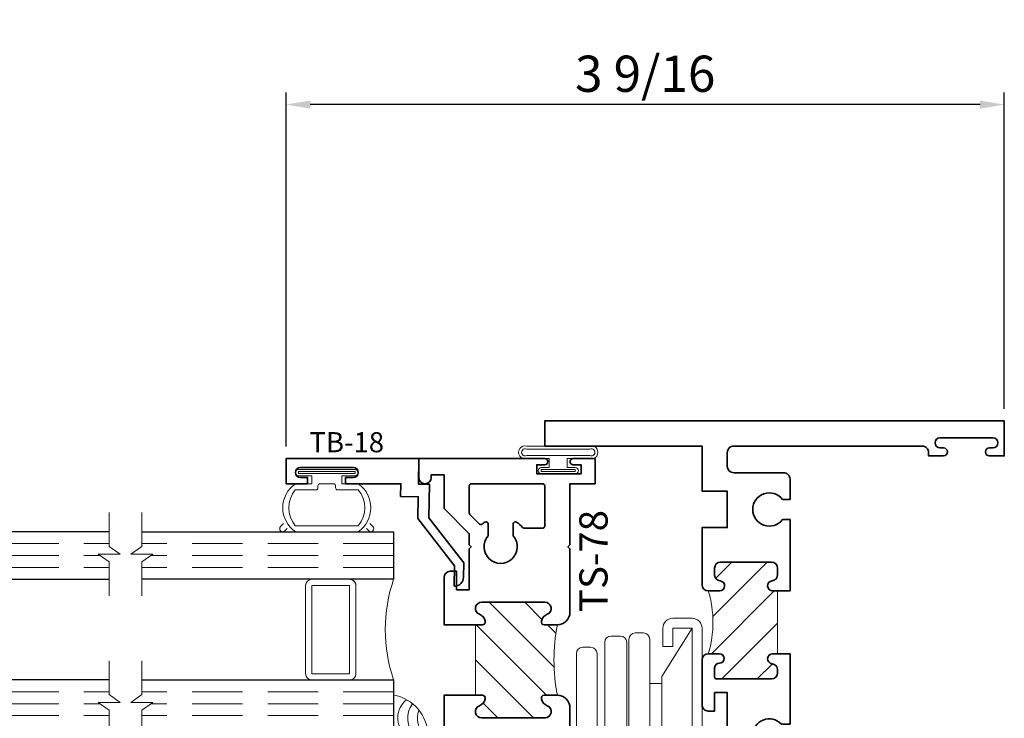
# Model space of a CAD drawing. Extents: x 0 to 14.3, y 2.8 to 17.1.
# Drawn here: x 9.2 to 14.1, y 8.9 to 12.4 of the extents above; entities that cross this region are included whole.
import ezdxf
from ezdxf.enums import TextEntityAlignment as Align

# ---------------------------------------------------------------- set-up
doc = ezdxf.new("R2010")
doc.units = 0
doc.header["$MEASUREMENT"] = 0
doc.linetypes.add('HIDDEN', pattern=[0.375, 0.25, -0.125])
doc.layers.get('0').update_dxf_attribs({"lineweight": 35})
doc.layers.get('Defpoints').update_dxf_attribs({"color": 253})
doc.layers.add('Dimension', color=22, linetype='Continuous', lineweight=25)
doc.styles.get("Standard").update_dxf_attribs({"font": 'arial.ttf'})
doc.dimstyles.get("Standard").update_dxf_attribs({"dimscale": 2, "dimtxt": 0.09, "dimasz": 0.06, "dimexe": 0.03, "dimexo": 0.03, "dimgap": 0.03, "dimtad": 1, "dimdec": 4, "dimzin": 0, "dimdsep": 46, "dimlunit": 5, "dimtxsty": 'Standard', "dimcen": 0.03, "dimclrd": 256, "dimclre": 256, "dimclrt": 256, "dimadec": 0, "dimazin": 0, "dimtfac": 1, "dimtdec": 4, "dimtofl": 0, "dimtmove": 0, "dimatfit": 2, "dimfxl": 1, "dimfrac": 2, "dimtolj": 1, "dimtzin": 0, "dimlwd": 25, "dimlwe": 25, "dimarcsym": 0})
pattern_1 = [(45.00000000000001, (0, 0), (-0.08838834764831843, 0.08838834764831845), [])]

# ---------------------------------------------------------------- blocks, each defined once
blk = doc.blocks.new('*D101')
at = {"layer": 'Defpoints', "color": 0, "transparency": 16777216}
for p in [(10.51070316518255, 11.98872590035859), (14.07528490935858, 10.41839462811702), (10.51070316518255, 10.23089452599273)]:
    blk.add_point(p, dxfattribs=at)
at = {"layer": 'Dimension', "lineweight": 25, "transparency": 16777216}
for p, q in [((10.51070316518255, 10.29089452599273), (10.51070316518255, 12.04872590035859)), ((14.07528490935858, 10.47839462811702), (14.07528490935858, 12.04872590035859)), ((13.95528490935858, 11.98872590035859), (10.63070316518255, 11.98872590035859))]:
    blk.add_line(p, q, dxfattribs=at)
at = {"layer": 'Dimension', "transparency": 16777216}
for points in [[(10.63070316518255, 12.00872590035859), (10.63070316518255, 11.96872590035859), (10.51070316518255, 11.98872590035859)], [(13.95528490935858, 12.00872590035859), (13.95528490935858, 11.96872590035859), (14.07528490935858, 11.98872590035859)]]:
    blk.add_solid(points, dxfattribs=at)
at = {"layer": 'Dimension', "transparency": 16777216, "insert": (12.29299403727056, 12.14185686898069), "char_height": 0.18, "attachment_point": 5}
blk.add_mtext('\\A1;3 9/16', dxfattribs=at)
blk = doc.blocks.new('*U99')
at = {"linetype": 'Continuous', "lineweight": 9}
blk.add_lwpolyline([(0.004999999999997331, -0.127799528222976, -1.000000000000089), (-0.004999999999997128, -0.127799528222976), (-0.0105000000000021, -0.09079952822522233, 1.000000000065203), (-0.04450000000000103, -0.09079952822297704), (-0.0500000000000024, -0.1277995282229761, -1.000000000000089), (-0.06000000000000041, -0.1277995282229761), (-0.06799999999999602, -0.06579952822525932, 0.3142094918094722), (-0.07912237252427265, -0.04984792970569182), (-0.1251862796596992, -0.03287441732702955, -0.8374079358057149), (-0.1199999999999992, -0.003799528222973787), (0.1199999999999992, -0.003799528222973598, -0.8374079359171506), (0.1251862796560115, -0.03287441732838649), (0.07912199926856017, -0.04984806724282359, 0.314203064473459), (0.06799999999999613, -0.06579952822742637), (0.06000000000000062, -0.127799528222976, -1.000000000000089), (0.0500000000000026, -0.127799528222976), (0.04450000000000117, -0.09079952822297696, 1.000000000065203), (0.01050000000000225, -0.0907995282252223)], format="xyb", close=True, dxfattribs=at)
blk = doc.blocks.new('*U100')
at = {"linetype": 'Continuous', "lineweight": 9}
blk.add_lwpolyline([(-0.004999999999997186, 0.127799528222976, -1.000000000000089), (0.004999999999997274, 0.127799528222976), (0.01050000000000221, 0.09079952822522232, 1.000000000065203), (0.04450000000000113, 0.09079952822297697), (0.05000000000000254, 0.127799528222976, -1.000000000000089), (0.06000000000000055, 0.127799528222976), (0.0679999999999961, 0.06579952822525924, 0.3142094918094722), (0.0791223725242727, 0.04984792970569173), (0.1251862796596992, 0.03287441732702941, -0.8374079358057149), (0.1199999999999992, 0.003799528222973651), (-0.1199999999999992, 0.003799528222973734, -0.8374079359171506), (-0.1251862796560115, 0.03287441732838663), (-0.07912199926856012, 0.04984806724282369, 0.314203064473459), (-0.06799999999999605, 0.06579952822742645), (-0.06000000000000047, 0.127799528222976, -1.000000000000089), (-0.05000000000000246, 0.127799528222976), (-0.04450000000000107, 0.09079952822297703, 1.000000000065203), (-0.01050000000000214, 0.09079952822522232)], format="xyb", close=True, dxfattribs=at)
blk = doc.blocks.new('F14-148')
at = {"linetype": 'HIDDEN', "lineweight": 9}
h = blk.add_hatch(dxfattribs=at)
h.set_pattern_fill('ANSI31', color=256, style=0)
h.set_pattern_definition(pattern_1)
edge = h.paths.add_edge_path()
edge.add_arc((0.8231951493437807, 1.000000000000048), 0.4474451493438112, 154.4248871935098, 205.5751128064953)
edge.add_arc((0.375749999999943, 0.7630000000000561), 0.06200000000005713, 44.99999999995361, 89.9999999999465)
edge.add_line((0.3757500000000009, 0.8250000000001132), (0.3430852060515628, 0.8250000000001124))
edge.add_arc((0.3430852060515812, 0.8100000000001388), 0.01499999999997359, 90.00000000007039, 202.0243128370701)
edge.add_arc((0.372750000000009, 0.8220000000001038), 0.0470000000000023, 202.0243128369908, 248.9627787439532)
edge.add_arc((0.3447500000000022, 0.7491989011073001), 0.03099999999999867, -1.8189894035458565e-12, 68.96277874396537, ccw=False)
edge.add_line((0.3757500000000009, 0.7491989011072991), (0.3757500000000009, 0.744000000000112))
edge.add_arc((0.3447500000000017, 0.7440000000001116), 0.03099999999999925, -89.9999999999992, 7.958078640513122e-13, ccw=False)
edge.add_line((0.3447500000000021, 0.7130000000001123), (0.09375000000000266, 0.713000000000108))
edge.add_arc((0.09375000000000222, 0.7440000000001081), 0.03100000000000014, 180.0000000000008, 270.0000000000008, ccw=False)
edge.add_line((0.06275000000000208, 0.7440000000001077), (0.06275000000000208, 0.7491989011072717))
edge.add_arc((0.09375000000001686, 0.7491989011072919), 0.03100000000001478, 111.0372212560689, 180.0000000000373, ccw=False)
edge.add_arc((0.06575000000001475, 0.8220000000001206), 0.04700000000000785, 291.0372212560079, 337.9756871629523)
edge.add_arc((0.09541479394840137, 0.8100000000001091), 0.01499999999999984, 337.9756871629759, 450.0000000000009)
edge.add_line((0.09541479394840113, 0.825000000000109), (0.09541479394840113, 1.175000000000003))
edge.add_arc((0.09541479394840119, 1.190000000000003), 0.01499999999999968, 269.9999999999998, 382.0243128370253)
edge.add_arc((0.06575000000001455, 1.177999999999992), 0.04700000000000738, 22.02431283704699, 68.96277874399166)
edge.add_arc((0.09375000000001715, 1.250801098892819), 0.03100000000001413, 179.999999999961, 248.96277874393002, ccw=False)
edge.add_line((0.06275000000000297, 1.25080109889284), (0.06275000000000208, 1.256000000000004))
edge.add_arc((0.09375000000000244, 1.256000000000004), 0.03100000000000036, 89.9999999999988, 179.9999999999988, ccw=False)
edge.add_line((0.09375000000000311, 1.287000000000004), (0.3447500000000021, 1.286999999999999))
edge.add_arc((0.3447500000000017, 1.256), 0.03099999999999925, -7.958078640513122e-13, 89.9999999999992, ccw=False)
edge.add_line((0.3757500000000009, 1.256), (0.3757500000000009, 1.250801098892813))
edge.add_arc((0.3447500000000021, 1.250801098892812), 0.03099999999999886, -68.96277874396537, 1.5916157281026244e-12, ccw=False)
edge.add_arc((0.3727500000000084, 1.178000000000007), 0.04700000000000291, 111.0372212560457, 157.975687163008)
edge.add_arc((0.3430852060515805, 1.189999999999973), 0.01499999999997371, 157.975687162931, 269.9999999999322)
edge.add_line((0.3430852060515628, 1.175), (0.3757500000000009, 1.174999999999998))
edge.add_arc((0.3757500000000068, 1.236999999999987), 0.06199999999998851, 269.9999999999945, 315.0000000000044)
at = {"lineweight": 35}
for points in [[(0.09541479394840136, 1.175000000000003, 0.5318455158477188), (0.1093201661117071, 1.195624999999998, 0.2077202055153402), (0.08262179487179044, 1.221867328820031, -0.3103301954094935), (0.06275000000000275, 1.25080109889284), (0.0627500000000023, 1.256000000000004, -0.414213562373095), (0.093750000000003, 1.287000000000004), (0.3447500000000023, 1.286999999999999, -0.414213562373095), (0.3757500000000011, 1.256), (0.3757500000000011, 1.250801098892813, -0.3103301954094846), (0.3558782051282059, 1.221867328820031, 0.207720205515421), (0.3291798338883034, 1.19562499999997, 0.5318455158475829), (0.343085206051563, 1.175), (0.3757500000000011, 1.174999999999998, 0.4142135623731035), (0.4377500000000023, 1.236999999999999), (0.4377500000000023, 1.236999999999999), (0.4377500000000005, 1.410000000000001, 0.4142135623730867), (0.4067500000000001, 1.441000000000001), (0.3757500000000012, 1.441000000000001), (0.3757500000000011, 1.349000000000001), (0.3127500000000005, 1.349000000000001), (0.3127500000000006, 1.5525), (0.3027500000000009, 1.5625), (0.3127500000000006, 1.5725), (0.3127500000000007, 1.627), (0.4377500000000007, 1.752000000000003), (0.4377500000000007, 1.920000000000001), (0.5002500000000007, 1.920000000000001), (0.5002500000000007, 1.906, 0.9920319994880674), (0.5627500000000007, 1.906000000000001), (0.5627500000000007, 2.000000000000001), (0.5627500000000007, 2.000000000000001), (0.187750000000007, 2.000000000000003), (0.1877500000000096, 4), (8.881784197001252e-16, 4), (8.881784197001252e-16, 3.785000000000004), (-0.5012500000000011, 3.785000000000004, 0.2704271983888348), (-0.5622500000000007, 3.723000000000003), (0.03175000000000938, 3.723000000000006, -0.4142135623731003), (0.06275000000000919, 3.692000000000006), (0.06275000000000985, 3.010000000000008, 0.9999999999999999), (0.06275000000000985, 2.989999999999996), (0.06275000000000741, 1.875000000000003), (0.2817500000000007, 1.875000000000003, -0.4142135623730919), (0.3127500000000007, 1.844000000000003), (0.3127500000000007, 1.816617315730205, -0.1989123673796537), (0.3036703102167839, 1.794697005513422), (0.196829689783218, 1.687856385079853, 0.1989123673796538), (0.1877500000000011, 1.66593607486307), (0.1877500000000001, 1.388000000000003, -0.4142135623731), (0.1567499999999996, 1.357000000000003), (0.0007500000000003615, 1.357000000000006), (0.0007500000000011386, 1.194999999999677, 0.9999999999999999), (0.0007500000000011386, 1.175000000000006)], [(0.0007500000000011386, 0.8250000000001063, 1), (0.0007499999999993623, 0.8050000000001067), (0.0007499999999992513, 0.6430000000001064), (0.2817500000000002, 0.643000000000111, -0.4142135623731), (0.3127500000000009, 0.612000000000111), (0.3127500000000001, 0.1559999999999981, -0.4142135623730889), (0.2817500000000006, 0.1249999999999981), (0.156250000000008, 0.1249999999999957, -0.4142135623731005), (0.1252500000000074, 0.1559999999999957), (0.1252500000000074, 0.2020000000000068, 0.4142135623730945), (0.05025000000000779, 0.2770000000000068), (-0.5622500000000034, 0.2770000000000067, 0.4142135623730928), (-0.5002500000000023, 0.2150000000000053), (-2.71528606665683e-05, 0.2150000000000023), (0, 0), (1.21875, -7.147060721024445e-16), (1.21875, 0.1250000000000044), (0.4687500000000007, 0.1249999999999996, -0.4142135623730969), (0.4377500000000003, 0.1559999999999996), (0.4377500000000005, 0.7629999999999993, 0.4142135623730904), (0.3757500000000011, 0.8250000000001132), (0.343085206051563, 0.8250000000001124, 0.5318455158475753), (0.3291798338883039, 0.804375000000142, 0.2077202055154213), (0.3558782051282059, 0.7781326711800809, -0.3103301954094853), (0.3757500000000011, 0.7491989011072991), (0.3757500000000011, 0.744000000000112, -0.414213562373095), (0.3447500000000023, 0.7130000000001123), (0.09375000000000278, 0.713000000000108, -0.414213562373095), (0.0627500000000023, 0.7440000000001077), (0.0627500000000023, 0.7491989011072717, -0.3103301954094915), (0.08262179487179033, 0.7781326711800811, 0.2077202055153402), (0.1093201661117073, 0.8043750000001135, 0.5318455158477172), (0.09541479394840136, 0.825000000000109)]]:
    blk.add_lwpolyline(points, format="xyb", close=True, dxfattribs=at)
at = {"linetype": 'Continuous', "lineweight": 9}
blk.add_lwpolyline([(0.419590620433568, 1.193159379566433, 0.2269660449936154), (0.4195906204335849, 0.8068406204336269, 0.1989123673796258), (0.3757500000000009, 0.8250000000001132), (0.3430852060515628, 0.8250000000001124, 0.5318455158475753), (0.3291798338883041, 0.804375000000142, 0.2077202055154213), (0.3558782051282057, 0.7781326711800809, -0.3103301954094853), (0.3757500000000009, 0.7491989011072991), (0.3757500000000009, 0.744000000000112, -0.414213562373095), (0.3447500000000021, 0.7130000000001123), (0.09375000000000266, 0.713000000000108, -0.414213562373095), (0.06275000000000208, 0.7440000000001077), (0.06275000000000208, 0.7491989011072717, -0.3103301954094915), (0.08262179487179022, 0.7781326711800811, 0.2077202055153402), (0.1093201661117074, 0.8043750000001135, 0.5318455158477172), (0.09541479394840113, 0.825000000000109), (0.09541479394840113, 1.175000000000003, 0.5318455158477188), (0.1093201661117069, 1.195624999999998, 0.2077202055153402), (0.08262179487179022, 1.221867328820031, -0.3103301954094935), (0.06275000000000297, 1.25080109889284), (0.06275000000000208, 1.256000000000004, -0.414213562373095), (0.09375000000000311, 1.287000000000004), (0.3447500000000021, 1.286999999999999, -0.414213562373095), (0.3757500000000009, 1.256), (0.3757500000000009, 1.250801098892813, -0.3103301954094846), (0.3558782051282057, 1.221867328820031, 0.207720205515421), (0.3291798338883032, 1.19562499999997, 0.5318455158475829), (0.3430852060515628, 1.175), (0.3757500000000009, 1.174999999999998, 0.1989123673797029)], format="xyb", close=True, dxfattribs=at)
at = {"oblique": 10, "flags": 8}
blk.add_attdef('ID', text='', height=0.14, rotation=90, dxfattribs=at).set_placement((-0.0980670981221512, 3.25526658593036), align=Align.MIDDLE_CENTER)
blk = doc.blocks.new('4barpo')
at = {"lineweight": 9}
for points in [[(0.01999999999999957, 0.2649999999999997), (0.07000000000000028, 0.2649999999999997), (0.07000000000000028, 0.1749999999999998, -0.4142135623730999), (0.01999999999999957, 0.125), (-0.07499999999999929, 0.1249999999999995, -0.414213562373095), (-0.125, 0.1749999999999998), (-0.1250000000000002, 0.9699999999999998, -0.4142135623730949), (-0.07499999999999929, 1.02), (0.01999999999999869, 1.020000000000001, -0.4142135623730916), (0.07000000000000028, 0.9700000000000005), (0.07000000000000028, 0.8799999999999999), (0.01999999999999957, 0.8799999999999999), (0.01999999999999957, 0.9699999999999998), (-0.07499999999999929, 0.9700000000000033), (-0.07499999999999929, 0.1749999999999998), (0.02000000000000046, 0.1749999999999999)], [(0.1662405352684173, 0.9474758272301), (0.2067500000000031, 0.9474758272301003, -0.4142135623730955), (0.2380000000000031, 0.9162258272301003), (0.2380000000000031, 0.194916460881121, -0.414213562373095), (0.2067500000000031, 0.163666460881121), (0.1662405352684173, 0.163666460881121, -0.414213562373095), (0.1349905352684173, 0.194916460881121), (0.1349905352684173, 0.9162258272301, -0.414213562373095)], [(0.2802500000000023, 0.9317882224481203), (0.326750000000001, 0.9317882224481205, -0.4142135623730955), (0.358000000000001, 0.9005382224481205), (0.3580000000000001, 0.1568956076173416, -0.414213562373095), (0.3267500000000001, 0.1256456076173416), (0.2802500000000023, 0.1256456076173416, -0.414213562373095), (0.2490000000000023, 0.1568956076173416), (0.2490000000000023, 0.9005382224481203, -0.414213562373095)], [(0.4272500000000008, 0.8756196564953189), (0.4677500000000023, 0.875619656495319, -0.414213562373095), (0.4990000000000023, 0.844369656495319), (0.4990000000000028, 0.1568702616775122, -0.414213562373095), (0.4677500000000028, 0.1256202616775122), (0.4272500000000008, 0.1256202616775122, -0.414213562373095), (0.3960000000000008, 0.1568702616775122), (0.3960000000000008, 0.8443696564953189, -0.414213562373095)]]:
    blk.add_lwpolyline(points, format="xyb", close=True, dxfattribs=at)
blk.add_lwpolyline([(-0.07499999999999929, 0.9699999999999998), (0.07499999999999929, 0.729949820643844), (0.07499999999999929, 0.6955000000000027), (0.1351201887304589, 0.6955000000000027), (0.1352467673471964, 0.4495000000000022), (0.07499999999999929, 0.4495000000000022), (0.07499999999999929, 0.6955000000000027), (0.07499999999999929, 0.4150501793561627), (-0.07499999999999929, 0.1750000000000025)], dxfattribs=at)
blk = doc.blocks.new('*U129')
at = {"lineweight": 9}
for p, q in [((-0.2144213133530441, 0.2787080390712881), (-0.2291066017177983, 0.2933933274360424)), ((-0.2078933982822018, 0.3146065308716388), (-0.1969782485798604, 0.3036913811692974)), ((-0.1559999999999999, 0.3189999291538405), (0.1560000000000001, 0.3189999291538405)), ((0.1969782485798605, 0.3036913811692973), (0.207893398282202, 0.3146065308716388)), ((0.2291066017177985, 0.2933933274360424), (0.2144213133530442, 0.278708039071288)), ((-0.1562499999999999, 0.2889999291538405), (0.15625, 0.2889999291538405)), ((-0.05399999999999995, 0.1110000000000031), (-0.15625, 0.1110000000000031)), ((-0.04399999999999994, 0.09100000000000306), (-0.04399999999999994, 0.1010000000000031)), ((0.04400000000000003, 0.1010000000000031), (0.04400000000000003, 0.09100000000000306)), ((0.15625, 0.1110000000000031), (0.05400000000000003, 0.1110000000000031)), ((-0.07399999999999997, 0.08100000000000308), (-0.156, 0.08100000000000308)), ((-0.07399999999999998, 0.04096380127157618), (-0.07399999999999997, 0.08100000000000308)), ((0.03400000000000001, 0.08100000000000307), (-0.03399999999999994, 0.08100000000000307)), ((0.156, 0.08100000000000306), (0.07400000000000002, 0.08100000000000306)), ((0.07400000000000002, 0.08100000000000306), (0.07400000000000001, 0.04096380127157614)), ((-0.1405, 0.04096380127157621), (-0.07399999999999998, 0.04096380127157618)), ((0.1405, 0.009963801271576127), (-0.1405, 0.00996380127157619)), ((0.07400000000000001, 0.04096380127157614), (0.1405, 0.04096380127157619))]:
    blk.add_line(p, q, dxfattribs=at)
blk.add_lwpolyline([(0.1405, 0.03046380127157617), (-0.1405, 0.03046380127157621), (-0.1405, 0.0204638012715762), (0.1405, 0.02046380127157616)], close=True, dxfattribs=at)
for centre, radius, start, end in [((-0.2185, 0.3039999291538406), 0.01500000000000003, 44.99999999999996, 224.9999999999997), ((-0.07396206744553681, 0.1999999645769218), 0.1445379325544632, 124.5821697683849, 235.4178302316151), ((0.07396206744553703, 0.1999999645769218), 0.1445379325544631, 304.5821697683849, 55.41783023161507), ((0.2185000000000002, 0.3039999291538406), 0.01500000000000003, 315.0000000000003, 135), ((-0.05063855854318784, 0.1999999645769218), 0.1381114414568121, 139.878779263834, 220.121220736166), ((0.05063855854318809, 0.1999999645769217), 0.138111441456812, 319.878779263834, 40.12122073616597), ((-0.05399999999999994, 0.1010000000000031), 0.01, 0, 90.00000000000004), ((0.05400000000000003, 0.1010000000000031), 0.009999999999999995, 89.99999999999993, 180), ((-0.03399999999999994, 0.09100000000000308), 0.01000000000000001, 180.0000000000001, 270), ((0.03400000000000002, 0.09100000000000308), 0.01, 269.9999999999999, 359.9999999999999), ((-0.1405, 0.0254638012715762), 0.01550000000000001, 89.99999999999999, 270), ((0.1405, 0.02546380127157616), 0.01550000000000003, 270, 89.99999999999999)]:
    blk.add_arc(centre, radius, start, end, dxfattribs=at)
blk = doc.blocks.new('Glass Block')
at = {"linetype": 'HIDDEN', "lineweight": 9}
for p, q in [((0, 0.177), (1.25, 0.1770000000000002)), ((0, 0.118), (1.205910484647801, 0.1179999999999998)), ((0, 0.059), (1.25, 0.05899999999999977))]:
    blk.add_line(p, q, dxfattribs=at)
at = {"lineweight": 9}
blk.add_lwpolyline([(1.25, 0.3316202231442718), (1.25, 0.1630830381744548), (1.304018615774532, 0.1249999999999998), (1.195981384225468, 0.1249999999999998), (1.25, 0.08691696182554476), (1.25, -0.08162022314427222)], dxfattribs=at)
at = {"lineweight": 25}
blk.add_lwpolyline([(1.25, 0.236), (0, 0.236), (0, 0), (1.25, -2.220446049250313e-16)], dxfattribs=at)
blk = doc.blocks.new('*U60')
at = {"linetype": 'Continuous', "lineweight": 9}
for p, q in [((-0.156, 0.1374999999999992), (0.1560000000000001, 0.1374999999999992)), ((-0.156, 0.1224999999999992), (0.156, 0.1224999999999992))]:
    blk.add_line(p, q, dxfattribs=at)
for points in [[(0.156, 0.08999999999999748, -0.4142135623730943), (0.156, 0.08999999999999748), (-0.1560000000000001, 0.08999999999999748, -0.4142135623730952), (-0.1560000000000001, 0.08999999999999748, -0.4142135623730952)], [(0.156, 0.07499999999999747, -0.4142135623730951), (0.156, 0.07499999999999747), (0.04499999999999971, 0.07499999999999749), (0.04499999999999974, 0.03099999999999999), (0.08449999999999999, 0.03100000000000002, -0.9999999999999999), (0.08449999999999999, -3.810384106842404e-17), (-0.08449999999999999, 1.034826545279513e-17, -0.9999999999999999), (-0.08449999999999999, 0.03100000000000004), (-0.0450000000000015, 0.03100000000000001), (-0.0450000000000015, 0.07499999999999749), (-0.1560000000000001, 0.07499999999999747, -0.4142135623730951), (-0.1560000000000001, 0.07499999999999749, -0.4142135623730951)]]:
    blk.add_lwpolyline(points, format="xyb", dxfattribs=at)
blk.add_lwpolyline([(0.08449999999999999, 0.02050000000000001), (-0.08449999999999999, 0.02050000000000003), (-0.08449999999999999, 0.01050000000000002), (0.08449999999999999, 0.0105)], close=True, dxfattribs=at)
for centre, radius, start, end in [((-0.1644700747275357, 0.1062499999999983), 0.03237753335092242, 74.83477296299932, 285.1652270370006), ((-0.1639589431149659, 0.1062499999999984), 0.01809439900928711, 63.90525992096218, 296.0947400790378), ((0.1644700747275357, 0.1062499999999983), 0.03237753335092242, 254.8347729629994, 105.1652270370005), ((0.1639589431149659, 0.1062499999999983), 0.01809439900928714, 243.9052599209622, 116.0947400790378)]:
    blk.add_arc(centre, radius, start, end, dxfattribs=at)
blk = doc.blocks.new('TS-78')
at = {"linetype": 'HIDDEN', "lineweight": 9}
h = blk.add_hatch(dxfattribs=at)
h.set_pattern_fill('ANSI31', color=256, style=0)
h.set_pattern_definition(pattern_1)
edge = h.paths.add_edge_path()
edge.add_arc((-0.3197046273979685, 0.8124999999999989), 0.9298213223523454, -10.848235396138023, 10.84823539613808, ccw=False)
edge.add_line((0.593500000000001, 0.6374999999999993), (0.6582689151376635, 0.6374999999999993))
edge.add_arc((0.6582689151376635, 0.6224999999999985), 0.01500000000000079, -12.270912550553192, 90, ccw=False)
edge.add_arc((0.6270000000011836, 0.6293010988924621), 0.046999999999336, 291.0372212550644, 347.7290874494474, ccw=False)
edge.add_arc((0.6549999999996728, 0.5564999999998979), 0.03099999999989679, 111.0372212550648, 270.0000000006043)
edge.add_line((0.6549999999999998, 0.5255000000000011), (0.9689999999999981, 0.5255000000000046))
edge.add_arc((0.9689999999999976, 0.5564999999999601), 0.03099999999995551, 270.0000000000008, 428.9627787439655)
edge.add_arc((0.9970000000003999, 0.6293010988938212), 0.04700000000117423, 192.2709125520488, 248.962778743966, ccw=False)
edge.add_arc((0.9657310848621793, 0.6225000000001236), 0.01499999999987588, 89.99999999940752, 192.2709125520484, ccw=False)
edge.add_line((0.9657310848623344, 0.6374999999999995), (0.9992499999999986, 0.6374999999999994))
edge.add_line((0.9992499999999986, 0.6374999999999994), (0.9992499999999986, 0.9874999999999998))
edge.add_line((0.9992499999999986, 0.9874999999999998), (0.9657310848623362, 0.9875000000000007))
edge.add_arc((0.9657310848623366, 1.002500000000002), 0.01500000000000123, 167.7290874494489, 269.9999999999983, ccw=False)
edge.add_arc((0.9969999999988164, 0.9956989011075383), 0.04699999999933622, 111.0372212548252, 167.729087449448, ccw=False)
edge.add_arc((0.9690000000006289, 1.068500000000225), 0.03099999999990289, 291.0372212548254, 449.9998364850265)
edge.add_line((0.9690000884707435, 1.099500000000002), (0.6550000000000016, 1.099499999999995))
edge.add_arc((0.6550000000000022, 1.06850000000004), 0.03099999999995573, 90.00000000000124, 248.9627787439651)
edge.add_arc((0.6269999999995985, 0.9956989011061776), 0.04700000000117571, 12.270912552049879, 68.96277874396498, ccw=False)
edge.add_arc((0.6582689151378209, 1.002499999999876), 0.01499999999987543, -90.00000000059458, 12.270912552050504, ccw=False)
edge.add_line((0.6582689151376653, 0.9875000000000007), (0.5935000000000006, 0.9875000000000008))
at = {"lineweight": 35}
for points in [[(0.9510737808918059, 1.00568801510591, -0.25253692793009), (0.9801282051281874, 1.039566229927299, 0.8314153034310413), (0.9690000884707435, 1.099500000000002), (0.6550000000000015, 1.099499999999995, 0.8314165100777068), (0.6438717948718139, 1.039566229927299, -0.2525369279175226), (0.6729262191081452, 1.005688015106141, -0.4784273606184357), (0.6582689151376652, 0.9875000000000007), (0.5935000000000008, 0.9875000000000007, -0.414213562373094), (0.5310000000000008, 1.05), (0.5309999999999998, 1.364999999999997), (0.541000000000002, 1.375000000000001), (0.5309999999999997, 1.385000000000002), (0.5309999999999987, 1.687499999999996), (0.4059999999999988, 1.687499999999996), (0.4059999999999988, 1.812499999999996), (0.5159999999999973, 1.812499999999996, -1), (0.5159999999999991, 1.782499999999995), (0.4758124999999986, 1.782499999999997), (0.4758124999999986, 1.737499999999997), (0.6955624999999986, 1.737499999999997), (0.6955625000000022, 1.782499999999998), (0.6553749999999957, 1.782499999999994, -0.999999999999941), (0.655375000000001, 1.812499999999995), (1.280999999999999, 1.8125), (1.280999999999999, 1.718500000000001, -0.9999999999999999), (1.219000000000001, 1.718500000000001), (1.218999999999998, 1.732500000000002), (1.155999999999999, 1.732499999999998), (1.155999999999999, 1.564500000000003), (1.030999999999999, 1.439499999999999), (1.030999999999999, 1.439499999999999), (1.030999999999999, 1.439499999999999), (1.030999999999999, 1.385000000000001), (1.020999999999999, 1.375000000000001), (1.030999999999999, 1.365000000000001), (1.030999999999999, 1.161499999999998), (1.094000000000001, 1.1615), (1.094000000000001, 1.253500000000001), (1.125, 1.253500000000001, -0.414213562373095), (1.155999999999999, 1.2225), (1.156, 0.9874999999999998), (0.9992499999999986, 0.9874999999999998), (0.9657310848623362, 0.9875000000000007, -0.4784273606072037)], [(0.9372499999999988, 1.428851648071344), (0.937249999999999, 1.488880419739305, -0.5918823509956077), (0.9526203703703691, 1.49731600638666, -0.03019781212802476), (0.9667876651901062, 1.487044938245125, 0.3858723482931083), (0.9802061581874961, 1.487701107553613), (1.028071067811864, 1.535566017177983, 0.198912367379658), (1.030999999999999, 1.542637084989848), (1.030999999999999, 1.6775, 0.414213562373108), (1.020999999999999, 1.6875), (0.6660000000000039, 1.687499999999998, 0.4142135623731049), (0.656000000000004, 1.677499999999998), (0.6560000000000027, 1.47775, 0.4142135623730971), (0.6660000000000027, 1.46775), (0.7587007109026498, 1.46775, 0.2147389513835516), (0.7661877618121562, 1.471120967741936, -0.06991001453295938), (0.7968796296296285, 1.497316006386661, -0.591882350995611), (0.8122499999999988, 1.488880419739305), (0.812249999999999, 1.428851648071345, 2.181626369141507)], [(-0.0006250000000029843, -0.09250000000000291, -0.9999999999999413), (-0.0006249999999994316, -0.06250000000000178), (0.5310000000000024, -0.06250000000000175), (0.5310000000000018, 0.2399999999999994), (0.5410000000000017, 0.2499999999999994), (0.5310000000000018, 0.2599999999999995), (0.5310000000000011, 0.5749999999999992, -0.4142135623730955), (0.5935000000000011, 0.6374999999999993), (0.6582689151376635, 0.6374999999999993, -0.4784273606072214), (0.6729262191081937, 0.6193119848940896, -0.2525369279289771), (0.6438717948719959, 0.5854337700727719, 0.8314165100893345), (0.6549999999999998, 0.5255000000000011), (0.9689999999999981, 0.5255000000000046, 0.8314165100777127), (0.9801282051281857, 0.5854337700727008, -0.2525369279175317), (0.9510737808918546, 0.6193119848938587, -0.4784273606184134), (0.9657310848623344, 0.6374999999999995), (0.9992499999999986, 0.6374999999999994), (1.156000000000002, 0.6374999999999994), (1.156000000000003, 0.4374999999999966), (1.927000000000003, 0.4374999999999993, -0.6681786379193045), (1.934071067811868, 0.4204289321881338), (1.326142135623735, -0.1874999999999999), (-0.25, -0.1875), (-0.25, -0.0625), (-0.1400000000000015, -0.0625, -1), (-0.1399999999999997, -0.09250000000000114), (-0.1801874999999999, -0.09249999999999936), (-0.1801874999999999, -0.1374999999999993), (0.03956249999999994, -0.1374999999999993), (0.0395625000000035, -0.09249999999999883)]]:
    blk.add_lwpolyline(points, format="xyb", close=True, dxfattribs=at)
at = {"linetype": 'Continuous', "lineweight": 9}
blk.add_lwpolyline([(0.5935000000000006, 0.9875000000000008, -0.09495254259643442), (0.593500000000001, 0.6374999999999993), (0.6582689151376635, 0.6374999999999993, -0.4784273606072214), (0.6729262191081937, 0.6193119848940896, -0.2525369279289771), (0.6438717948719956, 0.5854337700727719, 0.8314165100893345), (0.6549999999999998, 0.5255000000000011), (0.9689999999999981, 0.5255000000000046, 0.8314165100777127), (0.9801282051281857, 0.5854337700727008, -0.2525369279175317), (0.9510737808918543, 0.6193119848938587, -0.4784273606184134), (0.9657310848623344, 0.6374999999999995), (0.9992499999999986, 0.6374999999999994), (0.9992499999999986, 0.9874999999999998), (0.9657310848623362, 0.9875000000000007, -0.4784273606072037), (0.9510737808918059, 1.00568801510591, -0.2525369279300901), (0.9801282051281874, 1.039566229927299, 0.8314153034310413), (0.9690000884707435, 1.099500000000002), (0.6550000000000016, 1.099499999999995, 0.8314165100777068), (0.643871794871814, 1.039566229927299, -0.2525369279175226), (0.6729262191081453, 1.005688015106141, -0.4784273606184357), (0.6582689151376653, 0.9875000000000007)], format="xyb", close=True, dxfattribs=at)
at = {"lineweight": 35}
blk.add_lwpolyline([(1.738005050633886, 0.3474999999999994), (1.738005050633886, 0.3474999999999994, -0.6681786379192988), (1.745076118445752, 0.330428932188134), (1.300076118445753, -0.1145710678118654, -0.1989123673796575), (1.293005050633887, -0.1174999999999999), (1.004528544417159, -0.1174999999999999), (0.9945285444171592, -0.1074999999999999), (0.9845285444171592, -0.1174999999999999), (0.6660000000000044, -0.1175, -0.4142135623730935), (0.6560000000000044, -0.1075), (0.6560000000000028, 0.1475, -0.4142135623730958), (0.6660000000000028, 0.1575), (0.7584798404576638, 0.1575000000000001), (0.7584798404576638, 0.1575000000000001, -0.2153018796075416), (0.7659811410732984, 0.1541129032258064, 0.07045071663817436), (0.7968796296296281, 0.1276839936133405, 0.591882350995605), (0.8122499999999988, 0.1361195802606963), (0.8122499999999986, 0.196148351928655, -0.4040265217505227), (0.8187499999999994, 0.3105825882576841), (0.8187499999999994, 0.3905000000000048, -0.4142135623730885), (0.8287499999999994, 0.4005000000000046), (0.9207499999999991, 0.4005000000000046, -0.4142135623731015), (0.9307499999999991, 0.3905000000000048), (0.9307499999999991, 0.3105825882576831, -0.4040265217505163), (0.9372499999999986, 0.196148351928655), (0.9372499999999986, 0.1361195802606963, 0.591882350995612), (0.9526203703703691, 0.1276839936133405, 0.07045071663817469), (0.983518858926699, 0.1541129032258065, -0.21530187960754), (0.9910201595423336, 0.1575000000000001), (1.019749999999998, 0.1575000000000001), (1.019749999999998, 0.2400000000000001), (1.009749999999998, 0.2500000000000001), (1.019749999999998, 0.2600000000000001), (1.019749999999998, 0.3374999999999994, -0.414213562373095), (1.029749999999998, 0.3474999999999994), (1.738005050633886, 0.3474999999999994)], format="xyb", dxfattribs=at)
at = {"oblique": 10, "flags": 8}
blk.add_attdef('ID', text='', height=0.14, rotation=90, dxfattribs=at).set_placement((0.4142387861700705, 1.304122513843642), align=Align.MIDDLE_CENTER)
blk = doc.blocks.new('hotmelt-040')
at = {"lineweight": 9}
blk.add_lwpolyline([(0, 0.125), (-0.7013776379218761, 0.125, -0.359492106162266), (-0.53125, 0.3263776379218761), (-0.53125, 0.165), (0.03124999999999998, 0.165, -0.3978520887558798), (0, 0.125, -0.5999999999999985)], format="xyb", dxfattribs=at)
for centre, radius, start, end in [((-0.6694479338170818, 0.2114889696502333), 0.1180397895963755, 312.8859080946577, 50.65220331746774), ((-0.7676341096864401, 0.2114889696502334), 0.1180397895963755, 312.8859080946577, 19.8597442102612), ((-0.7185410217517609, 0.2114889696502333), 0.1180397895963755, 312.8859080946577, 37.35633164045638), ((-0.5373898500273668, 0.1588170079275799), 0.03391944278555224, 265.546037907434, 10.50285968113889), ((-0.4882967620926877, 0.1588170079275799), 0.03391944278555224, 265.546037907434, 10.50285968113889), ((-0.4392036741580086, 0.1588170079275798), 0.03391944278555224, 265.546037907434, 10.50285968113889), ((-0.3901105862233294, 0.1588170079275798), 0.03391944278555224, 265.546037907434, 10.50285968113889), ((-0.3410174982886503, 0.1588170079275798), 0.03391944278555224, 265.546037907434, 10.50285968113889), ((-0.2919244103539712, 0.1588170079275797), 0.03391944278555224, 265.546037907434, 10.50285968113889), ((-0.242831322419292, 0.1588170079275797), 0.03391944278555224, 265.546037907434, 10.50285968113889), ((-0.1937382344846129, 0.1588170079275797), 0.03391944278555224, 265.546037907434, 10.50285968113889), ((-0.1446451465499337, 0.1588170079275797), 0.03391944278555224, 265.546037907434, 10.50285968113889), ((-0.09555205861525451, 0.1588170079275796), 0.03391944278555224, 265.546037907434, 10.50285968113889), ((-0.04645897068057608, 0.1588170079275796), 0.03391944278555224, 265.546037907434, 10.50285968113889)]:
    blk.add_arc(centre, radius, start, end, dxfattribs=at)
blk = doc.blocks.new('TB-18')
at = {"lineweight": 35}
blk.add_lwpolyline([(-0.1759898453266029, -0.6331678808444394), (-0.1777541830705296, -0.532088358302552), (0.005169225470927685, -0.2969066048436169), (0.003285879966158589, -0.1890088543056336), (0.09027262944477243, -0.1874904949455924), (0.08918186373265513, -0.1250000138291725), (0.3636826329238492, -0.1250000563951694), (0.3636826377309195, -0.09400005639515996), (0.325771826747113, -0.09400005051645621, -0.9999999999998934), (0.3257718345004541, -0.0440000505164555), (0.587977241646211, -0.04400009117587089, -0.9999999999999644), (0.5879772338928628, -0.094000091176067), (0.5517972320590996, -0.09400008556553985), (0.551797227252024, -0.1250000855655387), (0.658581724792672, -0.1250001021242824), (0.6585817441760469, -1.02124296574857e-07), (0, 0), (0.002208362521905372, -0.1265181284489998), (-0.05279651905406624, -0.1274782336962481), (-0.04988305408920723, -0.2943905297458045), (-0.2230244004299653, -0.516995639465442), (-0.2217682562521084, -0.5889600912175865, 0.4142135623730835), (-0.1759897516803921, -0.633167879209946)], format="xyb", dxfattribs=at)
at = {"flags": 8}
blk.add_attdef('ID', text='', height=0.1, dxfattribs=at).set_placement((0.3604715781042183, 0.08149662947255587), align=Align.MIDDLE_CENTER)
blk = doc.blocks.new('HC-88base')
at = {"lineweight": 9}
blk.add_lwpolyline([(0.1099999999999977, 0.1799999999999976), (0.1099999999999905, 0.6450000000000031, -0.4142135623731041), (0.1349999999999891, 0.6700000000000017), (0.2299999999999844, 0.6700000000000017), (0.2300000000000022, 0.02500000000000213, -0.4142135623730697), (0.2050000000000036, 0), (-0.2050000000000036, 0, -0.4142135623730938), (-0.2300000000000023, 0.02499999999999861), (-0.2300000000000022, 0.6699999999999982), (-0.1349999999999998, 0.6699999999999982, -0.4142135623730926), (-0.1100000000000012, 0.6449999999999998), (-0.1100000000000012, 0.1799999999999966), (-0.2050000000000018, 0.1799999999999962, 0.4142135623730704), (-0.2300000000000023, 0.1549999999999976, -0.4142135623730704), (-0.2050000000000018, 0.1799999999999962), (0.2050000000000018, 0.1799999999999979, -0.4142135623731227), (0.2300000000000001, 0.1549999999999976, 9.89943909941054)], format="xyb", dxfattribs=at)
blk = doc.blocks.new('HC-88handle')
at = {"lineweight": 9}
blk.add_lwpolyline([(-0.09999999999999537, 0.9163591877606312, -8.480904229007778e-07), (-0.2899999999999968, 0.9163591877606312, -0.4142125687737171), (-0.3149999999999952, 0.9413591877606302), (-0.3150001486386078, 1.028990536249167, -0.08404405571421526), (-0.09999999999999004, 1.108927005239029, 0.08404399282626981), (-0.3149999999999933, 1.028990622076606), (-0.3149999999999917, 1.107194523799819, -0.1918819227010038), (-0.3030616461626831, 1.131763260488691, -0.08153758347748259), (-0.1925866148026351, 1.192611328454331, -0.2381788106990779), (-0.09999999999999537, 1.121990536249357), (-0.09999999999999537, 0.9163591877606312), (-0.1000000000000024, 0.02499999999999974, 0.414213562373098), (-0.07500000000000379, 1.165734175856414e-15), (0.07500000000000379, -1.165734175856414e-15, 0.4142135623731119), (0.100000000000004, 0.02499999999999974), (0.09999999999999443, 0.9163591877606312), (0.09999999999998443, 1.108926926220358, -0.1601506352425719), (0.1899998513613877, 1.028990536249167, 0.1601506352417729), (0.09999999999998443, 1.108926926220487), (0.1000000000000039, 1.121990536249357, -0.1628346215746951), (0.1344856442091896, 1.161471011481322, 0.1628346215746961), (0.1000000000000039, 1.121990536249357), (0.09999999999998443, 1.108926926220487), (0.1000000000000039, 0.9163591877606312), (0.1650000000000088, 0.9163591877606312, 0.4142135623730952), (0.1900000000000073, 0.9413591877606298), (0.1900000000000073, 1.107194523799828, 0.2300951129142512), (0.1780616461626881, 1.131763260488698, 0.2571781968502201), (-0.1925866148026351, 1.192611328454331)], format="xyb", dxfattribs=at)
blk = doc.blocks.new('HC-88')
at = {"lineweight": 9}
for name, p in [('HC-88handle', (-0.4124895356916685, 0.1950094637508328)), ('HC-88base', (-0.4124895356916642, 5.329070518200751e-15))]:
    blk.add_blockref(name, p, dxfattribs=at)
blk = doc.blocks.new('*U133')
at = {"lineweight": 9}
for points in [[(2.156250000000004, 3.182250000007027), (2.156250000000004, 2.744750000007027, 0.4142135623730948), (2.187500000000004, 2.713500000007027), (1.968750000000004, 2.713500000007027, 0.1668159018940809), (1.968750000000004, 3.213500000007027), (2.188377447922964, 3.213500000007027, 0.4221899789615675), (2.156250000000004, 3.182250000007027)], [(2.187500000000004, 3.213500000007027), (2.375000000000004, 3.213500000007027, -0.414213562373095), (2.406250000000004, 3.182250000007027), (2.406250000000004, 2.744750000007027, -0.414213562373095), (2.375000000000004, 2.713500000007027), (2.187500000000004, 2.713500000007027, -0.414213562373095), (2.156250000000004, 2.744750000007027), (2.156250000000004, 3.182250000007027, -0.414213562373095)]]:
    blk.add_lwpolyline(points, format="xyb", close=True, dxfattribs=at)
blk.add_lwpolyline([(2.187500000000004, 3.182250000007027), (2.375000000000004, 3.182250000007027), (2.375000000000004, 2.744750000007027), (2.187500000000004, 2.744750000007027)], close=True, dxfattribs=at)
for name, p in [('HC-88', (1.21875, 4.000000000007034)), ('Glass Block', (1.968750000000004, 3.213500000007027)), ('4barpo', (0.562750000000003, 2.000000000007034)), ('Glass Block', (1.968750000000004, 2.477500000007026)), ('hotmelt-040', (2.500000000000004, 2.312500000007027))]:
    blk.add_blockref(name, p)
ref = blk.add_blockref('F14-148', (0, 4.000000000007033), dxfattribs=dict(xscale=-1, rotation=180))
ref.add_attrib('ID', 'F14-148', dxfattribs={"height": 0.14, "rotation": 90, "oblique": 9.999999999999964}).set_placement((-0.09806709812215075, 0.7372845736946818), align=Align.MIDDLE_CENTER)
at = {"lineweight": 25}
for name, p in [('*U99', (-0.2180000000006963, 3.915999999999999)), ('*U60', (1.151749999999998, 3.737500000007028)), ('*U60', (0.4957499999999992, 1.862500000007032)), ('*U100', (-0.2180000000006954, 0.08399999999999963))]:
    blk.add_blockref(name, p, dxfattribs=at)
ref = blk.add_blockref('TB-18', (1.84375, 3.812500000007031))
ref.add_attrib('ID', 'TB-18', dxfattribs={"height": 0.1}).set_placement((2.204221578104217, 3.893996629479588), align=Align.MIDDLE_CENTER)
ref = blk.add_blockref('TS-78', (0.5627500000000012, 2.000000000007031))
ref.add_attrib('ID', 'TS-78', dxfattribs={"height": 0.14, "rotation": 90, "oblique": 9.999999999999964}).set_placement((0.9769887861700717, 3.304122513850672), align=Align.MIDDLE_CENTER)
at = {"lineweight": 25, "xscale": -1, "rotation": 180}
blk.add_blockref('*U129', (2.300624538073333, 3.768499929160868), dxfattribs=at)
blk = doc.blocks.new('F14-127')
at = {"linetype": 'HIDDEN', "lineweight": 9}
h = blk.add_hatch(dxfattribs=at)
h.set_pattern_fill('ANSI31', color=256, style=0)
h.set_pattern_definition(pattern_1)
edge = h.paths.add_edge_path()
edge.add_arc((1.985295628186855, 0.9999999999999842), 0.5391819637105788, 163.1823201106913, 196.8176798893048)
edge.add_line((1.469174334312246, 0.8439999999999978), (1.438174334312258, 0.8439999999999942))
edge.add_line((1.438174334312258, 0.8439999999999942), (1.413174334312256, 0.8439999999999942))
edge.add_arc((1.41317433431226, 0.8189999999999952), 0.02499999999999902, 90.00000000000865, 263.8493601720662)
edge.add_arc((1.407174334312279, 0.7633223563717149), 0.03099999999997909, 2.9672264645341784e-11, 83.84936017208469, ccw=False)
edge.add_line((1.438174334312258, 0.763322356371731), (1.438174334312258, 0.7315000000000041))
edge.add_arc((1.408174334312257, 0.7315000000000041), 0.03000000000000114, -90, 0, ccw=False)
edge.add_line((1.408174334312257, 0.701500000000003), (1.156424334312256, 0.7014999999999959))
edge.add_arc((1.156424334312256, 0.7327499999999959), 0.03125, 180, 270, ccw=False)
edge.add_line((1.125174334312256, 0.7327499999999959), (1.125174334312256, 0.7633223563717203))
edge.add_arc((1.156174334312261, 0.7633223563717193), 0.03100000000000502, 96.15063982794533, 179.9999999999982, ccw=False)
edge.add_arc((1.150174334312261, 0.8190000000000094), 0.02499999999998482, 276.1506398279373, 449.9999999999995)
edge.add_line((1.150174334312261, 0.8439999999999942), (1.125174334312252, 0.8440000000000073))
edge.add_line((1.125174334312252, 0.8440000000000073), (1.125174334312259, 1.156000000000007))
edge.add_line((1.125174334312259, 1.156000000000007), (1.150174334312254, 1.155999999999999))
edge.add_arc((1.150174334312254, 1.180999999999999), 0.02500000000000013, 270.0000000000005, 443.8493601720173)
edge.add_arc((1.156174334312041, 1.23667764362811), 0.03099999999978869, 180.0000000004408, 263.8493601724468, ccw=False)
edge.add_line((1.125174334312252, 1.236677643627871), (1.125174334312256, 1.2515))
edge.add_arc((1.155174334312257, 1.2515), 0.03000000000000114, 90, 180, ccw=False)
edge.add_line((1.155174334312257, 1.281500000000001), (1.42767433431225, 1.281500000000008))
edge.add_arc((1.42767433431225, 1.271500000000003), 0.01000000000000512, 0, 90, ccw=False)
edge.add_line((1.437674334312256, 1.271500000000003), (1.437674334312248, 1.225874999999998))
edge.add_arc((1.413925449388644, 1.226635731089176), 0.02376106577796271, 269.6958934584247, 358.1653125002902, ccw=False)
edge.add_arc((1.413799334312243, 1.179875000000001), 0.02299999999999791, 90.00000000000443, 180.0000000000044)
edge.add_arc((1.414560065401409, 1.179748884923599), 0.02376106577795018, 179.6958934584299, 268.1653125003198)
edge.add_line((1.413799334312245, 1.156000000000006), (1.469174334312257, 1.156000000000006))
at = {"lineweight": 35}
blk.add_lwpolyline([(1.124999999999996, 3.375999999999998), (1.124999999999993, 2.000999999999994), (0.9319999999999914, 2.000999999999987), (0.9319999999999949, 2.090499999999992), (0.8699999999999973, 2.090499999999992), (0.8699999999999902, 1.938999999999997), (1.126306154319053, 1.938999999999993), (1.126306154319056, 1.907, 0.4142135623731276), (1.158306154319056, 1.875), (1.271894121997842, 1.875, -0.6320379155160292), (1.296700195963744, 1.82278469158291), (1.220694372996828, 1.729518438728569, -0.225461725481775), (1.195888299030923, 1.717733747145658), (1.095674334312257, 1.717733747145658, 0.4142135623731276), (1.063674334312257, 1.685733747145658), (1.063674334312257, 1.618300703608327), (1.106150441347037, 1.618300703608327, -2.53392708084375), (1.106150441347033, 1.505617776779108), (1.06367433431226, 1.505617776779115), (1.063674334312267, 1.156000000000045), (1.150174334312254, 1.155999999999999, 0.9477161429385464), (1.152852905740843, 1.205856090905488, -0.3831100821433067), (1.125174334312252, 1.236677643627871), (1.125174334312256, 1.2515, -0.414213562373095), (1.155174334312257, 1.281500000000001), (1.42767433431225, 1.281500000000008, -0.414213562373095), (1.437674334312256, 1.271500000000003), (1.437674334312248, 1.225874999999998, -0.4064107762537523), (1.413799334312241, 1.202874999999999, 0.414213562373095), (1.390799334312245, 1.179874999999999, 0.406410776253878), (1.413799334312245, 1.156000000000006), (1.469174334312253, 1.156000000000006, 0.414213562373095), (1.500174334312252, 1.187000000000005), (1.500174334312252, 1.410000135036956, 0.4142144645375708), (1.46917433431225, 1.441000000000003), (1.438174334312251, 1.441000000000003), (1.438174334312251, 1.349000000000004), (1.375174334312256, 1.349000000000004), (1.375174334312248, 1.718999999999994), (1.438174334312251, 1.718999999999994), (1.438174334312244, 1.626999999999995), (1.46917433431225, 1.626999999999999, 0.4142146234648082), (1.500174334312256, 1.657999841174686), (1.500174334312248, 1.9375), (1.562999999999995, 1.9375), (1.562999999999995, 1.905999999999992, 0.9999999999999999), (1.624999999999993, 1.905999999999992), (1.624999999999993, 2), (1.249999999999993, 2), (1.25, 3.977999999999994), (-2.220446049250313e-16, 3.977999999999994), (-2.220446049250313e-16, 3.803999999999995), (0.08200000000001828, 3.803999999999995, 0.9999999999999111), (0.08200000000001473, 3.843999999999973), (0.06500000000000461, 3.843999999999976, -0.9999999999999999), (0.06500000000000461, 3.893999999999995), (0.3110000000000068, 3.893999999999995, -0.9999999999999999), (0.3110000000000068, 3.843999999999976), (0.2940000000000038, 3.843999999999973, 0.9999999999999108), (0.2940000000000003, 3.803999999999995), (0.3760000000000188, 3.804000000000002), (0.3760000000000188, 3.820999999999994, -0.4142135623731276), (0.4080000000000152, 3.852999999999994), (1.092999999999996, 3.852999999999994, -0.4142135623731276), (1.124999999999993, 3.820999999999994), (1.125, 3.709128084604444, 0.08376193579091236), (1.03717797367635, 3.722608154940303), (0.9619999999999747, 3.722608154940296), (0.9003972904298505, 3.722608154940296, 0.414213562373095), (0.8703972904298494, 3.692608154940295), (0.8703972904298636, 3.622591260946002, 0.414213562373095), (0.90239729042986, 3.590591260946006), (0.9469999999999847, 3.590591260946006), (0.9878599444197531, 3.590591260946006, 0.2076690131450071), (1.00246968015816, 3.596932724360641, -2.533927080847902), (1.002469680158171, 3.484249797531376, 0.2076690131449664), (0.9878599444197602, 3.490591260946005), (0.9019999999999937, 3.490591260946005, 0.4142135623731276), (0.8699999999999972, 3.458591260946005), (0.8699999999999972, 3.285891845059695), (0.9319999999999948, 3.285891845059695), (0.9319999999999948, 3.375999999999998), (1.124999999999996, 3.375999999999998), (1.124999999999996, 3.375999999999998)], format="xyb", dxfattribs=at)
at = {"linetype": 'Continuous', "lineweight": 9}
blk.add_lwpolyline([(1.469174334312257, 1.156000000000006, 0.1478248066408646), (1.469174334312246, 0.8439999999999978), (1.438174334312258, 0.8439999999999942), (1.413174334312256, 0.8439999999999942, 0.947716142938879), (1.410495762883691, 0.7941439090945046, -0.3831100821435531), (1.438174334312258, 0.763322356371731), (1.438174334312258, 0.7315000000000041, -0.414213562373095), (1.408174334312257, 0.701500000000003), (1.156424334312256, 0.7014999999999959, -0.414213562373095), (1.125174334312256, 0.7327499999999959), (1.125174334312256, 0.7633223563717203, -0.383110082143542), (1.152852905740829, 0.7941439090945331, 0.9477161429389178), (1.150174334312261, 0.8439999999999942), (1.125174334312252, 0.8440000000000073), (1.125174334312259, 1.156000000000007), (1.150174334312254, 1.155999999999999, 0.9477161429385464), (1.152852905740843, 1.205856090905488, -0.3831100821433067), (1.125174334312252, 1.236677643627871), (1.125174334312256, 1.2515, -0.414213562373095), (1.155174334312257, 1.281500000000001), (1.42767433431225, 1.281500000000008, -0.414213562373095), (1.437674334312256, 1.271500000000003), (1.437674334312248, 1.225874999999998, -0.4064107762537523), (1.413799334312241, 1.202874999999999, 0.414213562373095), (1.390799334312245, 1.179874999999999, 0.406410776253878), (1.413799334312245, 1.156000000000006)], format="xyb", close=True, dxfattribs=at)
at = {"lineweight": 35}
blk.add_lwpolyline([(1.438174334312258, 0.763322356371731), (1.438174334312258, 0.7315000000000041, -0.414213562373095), (1.408174334312257, 0.701500000000003), (1.156424334312256, 0.7014999999999959, -0.414213562373095), (1.125174334312256, 0.7327499999999959), (1.125174334312256, 0.7633223563717203, -0.383110082143542), (1.152852905740829, 0.7941439090945331, 0.9477161429389178), (1.150174334312261, 0.8439999999999942), (1.063674334312275, 0.8440000000000724), (1.063674334312289, 0.4898219909703805), (1.100793577525696, 0.4898219909703628, -2.962440474843998), (1.10079357752565, 0.3898219909704146), (1.063674334312289, 0.3898219909703187), (1.063674334312289, 0.2898050969760711, 0.4142135623731274), (1.095674334312289, 0.2578050969760711), (1.343174334312252, 0.2578050969760711, -0.414213562373095), (1.375174334312252, 0.2258050969760711), (1.375174334312252, 0.1570000000000001, -0.4142135623731277), (1.343174334312252, 0.1250000000000001), (0.4080000000007011, 0.125, -0.4142135623731274), (0.3760000000007011, 0.1570000000000001), (0.3760000000007011, 0.1739999999999924), (0.3020000000006853, 0.1739999999999924, 0.9999999999999111), (0.3020000000006888, 0.1340000000000146), (0.3190000000006918, 0.1340000000000146, -0.9999999999999999), (0.3190000000006918, 0.0840000000000032), (0.05700000000069849, 0.08399999999999608, -0.9999999999999999), (0.05700000000069849, 0.1340000000000217), (0.07400000000071216, 0.1340000000000146, 0.9999999999999111), (0.07400000000070861, 0.1739999999999924), (0, 0.1739999999999924), (0, 0), (2.281174334312248, 1.396770291987655e-16), (2.281174334312248, 0.1250000000000001), (1.500174334312252, 0.1250000000000001), (1.500174334312248, 0.3498219909703552), (1.375174334312248, 0.3498219909703623), (1.375174334312248, 0.529821990970362), (1.500174334312248, 0.529821990970362), (1.500174334312248, 0.8129999999999954, 0.414213562373095), (1.469174334312246, 0.8439999999999978), (1.438174334312258, 0.8439999999999942), (1.413174334312256, 0.8439999999999942, 0.947716142938879), (1.410495762883691, 0.7941439090945046, -0.3831100821435531)], format="xyb", close=True, dxfattribs=at)
at = {"oblique": 10, "flags": 8}
blk.add_attdef('ID', text='', height=0.14, rotation=90, dxfattribs=at).set_placement((0.7311042788762165, 3.422045629239733), align=Align.MIDDLE_CENTER)
blk = doc.blocks.new('*U134')
at = {"lineweight": 9}
for points in [[(-3.249749999999997, 3.213499999999998), (-3.437249999999997, 3.213499999999998, 0.414213562373095), (-3.468499999999997, 3.182249999999998), (-3.468499999999997, 2.744749999999998, 0.414213562373095), (-3.437249999999997, 2.713499999999998), (-3.249749999999997, 2.713499999999998, 0.414213562373095), (-3.218499999999997, 2.744749999999998), (-3.218499999999997, 3.182249999999998, 0.414213562373095)], [(-3.218499999999997, 3.182249999999998), (-3.218499999999997, 2.744749999999998, -0.4142135623730948), (-3.249749999999997, 2.713499999999998), (-3.030999999999997, 2.713499999999998, -0.1668159018940809), (-3.030999999999997, 3.213499999999998), (-3.250627447922957, 3.213499999999998, -0.4221899789615675), (-3.218499999999997, 3.182249999999998)]]:
    blk.add_lwpolyline(points, format="xyb", close=True, dxfattribs=at)
blk.add_lwpolyline([(-3.249749999999997, 3.182249999999998), (-3.437249999999997, 3.182249999999998), (-3.437249999999997, 2.744749999999998), (-3.249749999999997, 2.744749999999998)], close=True, dxfattribs=at)
ref = blk.add_blockref('F14-127', (-1.77635683940025e-15, 4.000000000000002), dxfattribs=dict(rotation=180))
ref.add_attrib('ID', 'F14-127', dxfattribs={"height": 0.14, "rotation": 90.00000000000001, "oblique": 9.999999999999964}).set_placement((-1.012012270396425, 1.241746949583421), align=Align.MIDDLE_CENTER)
ref = blk.add_blockref('TB-18', (-2.905999999999993, 3.812500000000002), dxfattribs=dict(xscale=-1))
ref.add_attrib('ID', 'TB-18', dxfattribs={"height": 0.1}).set_placement((-3.263606639495753, 3.893996629472557), align=Align.MIDDLE_CENTER)
at = {"lineweight": 25, "xscale": -1}
for p in [(-2.213999999999992, 3.737499999999999), (-1.557999999999993, 1.862500000000002)]:
    blk.add_blockref('*U60', p, dxfattribs=at)
ref = blk.add_blockref('TS-78', (-1.624999999999995, 2.000000000000002), dxfattribs=dict(xscale=-1))
ref.add_attrib('ID', 'TS-78', dxfattribs={"height": 0.14, "rotation": 90.00000000000001, "oblique": 9.999999999999964}).set_placement((-2.039238786170065, 3.304122513843643), align=Align.MIDDLE_CENTER)
at = {"lineweight": 25, "rotation": 180}
blk.add_blockref('*U129', (-3.362874538073326, 3.768499929153839), dxfattribs=at)
at = {"xscale": -1}
for name, p in [('Glass Block', (-3.030999999999997, 3.213499999999998)), ('4barpo', (-1.624999999999996, 2.000000000000004)), ('Glass Block', (-3.030999999999997, 2.477499999999997)), ('hotmelt-040', (-3.562249999999997, 2.312499999999998))]:
    blk.add_blockref(name, p, dxfattribs=at)

msp = doc.modelspace()

# ---------------------------------------------------------------- block references
for name, p in [('*U133', (6.41337316818094, 6.418394628117022)), ('*U134', (14.07528490935859, 6.418394628117021))]:
    msp.add_blockref(name, p)

# ---------------------------------------------------------------- dimensions: what is measured, and where the dimension line sits
at = {"layer": 'Dimension'}
dim = msp.add_linear_dim(base=(10.51070316518255, 11.98872590035859), p1=(14.07528490935858, 10.41839462811702), p2=(10.51070316518255, 10.23089452599273), angle=6.361109362927034e-15, dimstyle='Standard', dxfattribs=at)
dim.commit()
dim.dimension.update_dxf_attribs({"geometry": '*D101', "text_midpoint": (12.29299403727056, 12.14185686898069)})

doc.saveas('drawing.dxf')
